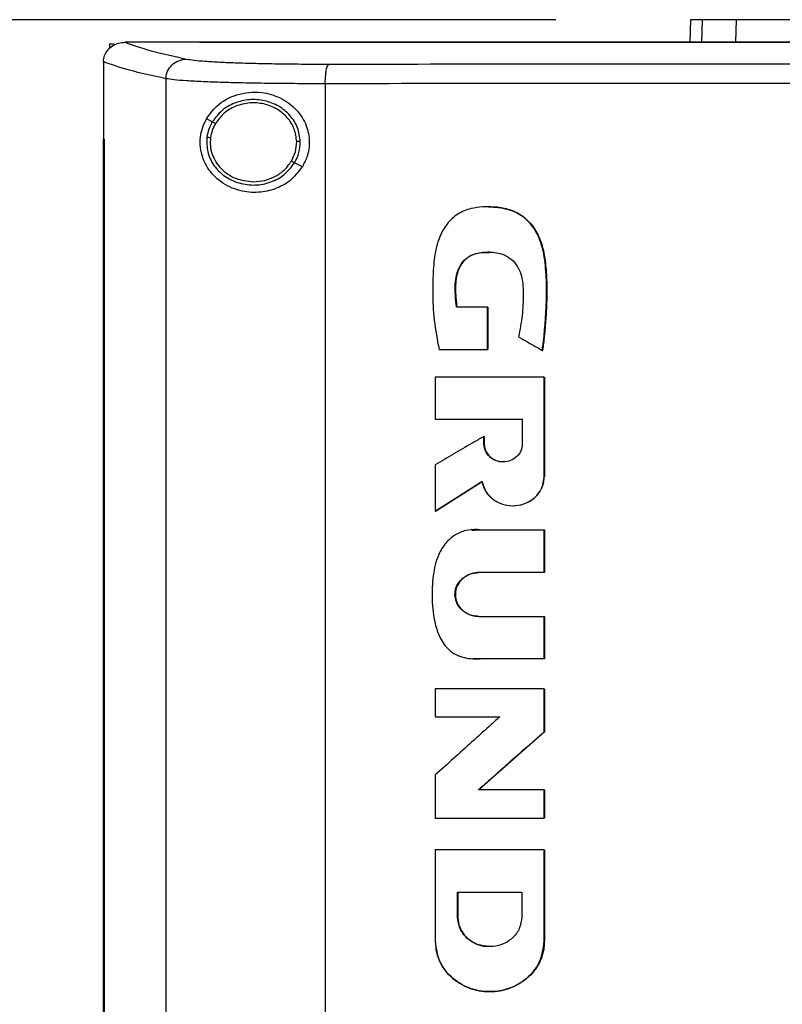
# Model space of a CAD drawing. Extents: x 0.4 to 10.6, y 0.4 to 8.1.
# Drawn here: x 6.8 to 7, y 3.8 to 4 of the extents above; entities that cross this region are included whole.
import ezdxf

# ---------------------------------------------------------------- set-up
doc = ezdxf.new("R2010")
doc.units = 0
doc.linetypes.add('SLD-SOLID', pattern=[0])
doc.layers.get('0').update_dxf_attribs({"linetype": 'CONTINUOUS'})
doc.styles.add('SLDTEXTSTYLE0', font='TXT', dxfattribs={"width": 0.75})
doc.dimstyles.new('SLDDIMSTYLE1', dxfattribs={"dimtxt": 0.125, "dimasz": 0.13, "dimexe": 0, "dimexo": 0.0625, "dimgap": 0.03125, "dimtad": 0, "dimtih": 1, "dimtoh": 1, "dimdec": 1, "dimlfac": 18, "dimrnd": 1e-09, "dimzin": 12, "dimtxsty": 'SLDTEXTSTYLE0', "dimsah": 1, "dimcen": 0.09, "dimazin": 3, "dimtfac": 1, "dimtdec": 1, "dimtofl": 0, "dimtmove": 0, "dimatfit": 3, "dimtolj": 1, "dimtzin": 12})

# ---------------------------------------------------------------- blocks, each defined once
blk = doc.blocks.new('_D_5')
at = {"color": 7, "linetype": 'SLD-SOLID'}
for p, q in [((6.94027, 4.03364), (5.88839, 4.03364)), ((6.01339, 4.03364), (6.01339, 3.35344)), ((6.01339, 2.47481), (6.01339, 3.155)), ((6.74517, 2.47481), (5.88839, 2.47481))]:
    blk.add_line(p, q, dxfattribs=at)
for points in [[(6.01339, 4.03364), (5.99339, 3.90364), (6.03339, 3.90364)], [(6.01339, 2.47481), (6.03339, 2.60481), (5.99339, 2.60481)]]:
    blk.add_solid(points, dxfattribs=at)
at = {"color": 7, "linetype": 'SLD-SOLID', "insert": (5.85176, 3.31614), "char_height": 0.125, "attachment_point": 1, "style": 'SLDTEXTSTYLE0'}
blk.add_mtext('28.1', dxfattribs=at)

msp = doc.modelspace()

# ---------------------------------------------------------------- linework, layer by layer
at = {"color": 7, "linetype": 'SLD-SOLID'}
for p, q in [((6.9775, 4.03364), (6.97733, 4.02747)), ((7.00295, 4.03372), (7.00291, 4.03369)), ((6.81669, 4.027), (6.81669, 4.02575)), ((6.81669, 4.027), (6.81793, 4.027)), ((6.82092, 4.02745), (6.82103, 4.02745)), ((6.84157, 4.02747), (6.84157, 4.02741)), ((6.84157, 4.02741), (6.84157, 4.02736)), ((6.81495, 4.0221), (6.81495, 4.02196)), ((6.81495, 4.02196), (6.81495, 4.00068)), ((6.83226, 4.01738), (6.83226, 3.53013)), ((6.87639, 4.01599), (6.87639, 3.53152)), ((6.84512, 4.00544), (6.8435, 4.00625)), ((6.81493, 4.00068), (6.81493, 3.54683)), ((6.81517, 4.00068), (6.81517, 3.54683)), ((6.81519, 4.00068), (6.81517, 4.00068)), ((6.81519, 4.00068), (6.81519, 3.54683)), ((6.87005, 3.99302), (6.86788, 3.9941)), ((6.92134, 3.95413), (6.91275, 3.95413)), ((6.92134, 3.94244), (6.92134, 3.95413)), ((6.9214, 3.95413), (6.92134, 3.95413)), ((6.9214, 3.94244), (6.9214, 3.95413)), ((6.9214, 3.95413), (6.92143, 3.95413)), ((6.92143, 3.95413), (6.92143, 3.94244)), ((6.90789, 3.94244), (6.92134, 3.94244)), ((6.92134, 3.94244), (6.9214, 3.94244)), ((6.9214, 3.94244), (6.92143, 3.94244)), ((6.93647, 3.94216), (6.93653, 3.94216)), ((6.93653, 3.94216), (6.93656, 3.94216)), ((6.90686, 3.93475), (6.90686, 3.92313)), ((6.93697, 3.90713), (6.93697, 3.93475)), ((6.93703, 3.93475), (6.93697, 3.93475)), ((6.93703, 3.90713), (6.93703, 3.93475)), ((6.93706, 3.93475), (6.93706, 3.90713)), ((6.90686, 3.92313), (6.93096, 3.92313)), ((6.93096, 3.92313), (6.93096, 3.91619)), ((6.92034, 3.91619), (6.92034, 3.91834)), ((6.9204, 3.91834), (6.92034, 3.91834)), ((6.9204, 3.91619), (6.9204, 3.91834)), ((6.9204, 3.91834), (6.92043, 3.91834)), ((6.92043, 3.91834), (6.92043, 3.91619)), ((6.9204, 3.91619), (6.92034, 3.91619)), ((6.92043, 3.91619), (6.9204, 3.91619)), ((6.90686, 3.91048), (6.90686, 3.8976)), ((6.93697, 3.90713), (6.93703, 3.90713)), ((6.93703, 3.90713), (6.93706, 3.90713)), ((6.90693, 3.8976), (6.9198, 3.90584)), ((6.91975, 3.90579), (6.90696, 3.8976)), ((6.9283, 3.89914), (6.92835, 3.89914)), ((6.90693, 3.8976), (6.90686, 3.8976)), ((6.90693, 3.8976), (6.90696, 3.8976)), ((6.91699, 3.89251), (6.91693, 3.89251)), ((6.91699, 3.8924), (6.91773, 3.89241)), ((6.91776, 3.89244), (6.91937, 3.89243)), ((6.91928, 3.89243), (6.93697, 3.89243)), ((6.93697, 3.88064), (6.93697, 3.89243)), ((6.93703, 3.89243), (6.93697, 3.89243)), ((6.93703, 3.88064), (6.93703, 3.89243)), ((6.93703, 3.89243), (6.93706, 3.89243)), ((6.93706, 3.89243), (6.93706, 3.88064)), ((6.93697, 3.88064), (6.91889, 3.88064)), ((6.93697, 3.88064), (6.93703, 3.88064)), ((6.93706, 3.88064), (6.93703, 3.88064)), ((6.91889, 3.8685), (6.93697, 3.8685)), ((6.93697, 3.85671), (6.93697, 3.8685)), ((6.93697, 3.8685), (6.93703, 3.8685)), ((6.93703, 3.85671), (6.93703, 3.8685)), ((6.93703, 3.8685), (6.93706, 3.8685)), ((6.93706, 3.8685), (6.93706, 3.85671)), ((6.91735, 3.85675), (6.91741, 3.85675)), ((6.93697, 3.85671), (6.91928, 3.85671)), ((6.93697, 3.85671), (6.93703, 3.85671)), ((6.93706, 3.85671), (6.93703, 3.85671)), ((6.90686, 3.84848), (6.90686, 3.84071)), ((6.93697, 3.83656), (6.93697, 3.84848)), ((6.93703, 3.84848), (6.93697, 3.84848)), ((6.93703, 3.83656), (6.93703, 3.84848)), ((6.93706, 3.84848), (6.93706, 3.83656)), ((6.90686, 3.84071), (6.92476, 3.84071)), ((6.91884, 3.82048), (6.93703, 3.83656)), ((6.93706, 3.83656), (6.91888, 3.82048)), ((6.93697, 3.83656), (6.93703, 3.83656)), ((6.93703, 3.83656), (6.93706, 3.83656)), ((6.90686, 3.82458), (6.90686, 3.81267)), ((6.93697, 3.82048), (6.91879, 3.82048)), ((6.93697, 3.81267), (6.93697, 3.82048)), ((6.93703, 3.82048), (6.93697, 3.82048)), ((6.93703, 3.81267), (6.93703, 3.82048)), ((6.93703, 3.82048), (6.93706, 3.82048)), ((6.93706, 3.82048), (6.93706, 3.81267)), ((6.93697, 3.81267), (6.93703, 3.81267)), ((6.90686, 3.80388), (6.90686, 3.77847)), ((6.93697, 3.80388), (6.93697, 3.77847)), ((6.93703, 3.80388), (6.93697, 3.80388)), ((6.93703, 3.77847), (6.93703, 3.80388)), ((6.93706, 3.80388), (6.93706, 3.77847)), ((6.91302, 3.79218), (6.9308, 3.79218)), ((6.91302, 3.78524), (6.91302, 3.79218)), ((6.91308, 3.78524), (6.91308, 3.79218)), ((6.91311, 3.79218), (6.91311, 3.78524)), ((6.9308, 3.79218), (6.9308, 3.78524)), ((6.91302, 3.78524), (6.91308, 3.78524)), ((6.91311, 3.78524), (6.91308, 3.78524)), ((6.92191, 3.77705), (6.92191, 3.77705)), ((6.93697, 3.77847), (6.93703, 3.77847)), ((6.93706, 3.77847), (6.93703, 3.77847)), ((6.9219, 3.76459), (6.92196, 3.76459))]:
    msp.add_line(p, q, dxfattribs=at)
at = {"color": 8, "linetype": 'SLD-SOLID'}
for p, q in [((6.98071, 4.03364), (6.98055, 4.02747)), ((6.99012, 4.02747), (6.99027, 4.03364)), ((6.91773, 3.89241), (6.91934, 3.89243)), ((6.91934, 3.85671), (6.91741, 3.85682))]:
    msp.add_line(p, q, dxfattribs=at)
at = {"color": 7, "linetype": 'SLD-SOLID'}
for points, knots in [([(6.98071, 4.03364), (6.98021, 4.03364), (6.97921, 4.03364), (6.97787, 4.03364), (6.97764, 4.03364), (6.9775, 4.03364)], [0, 0, 0, 0, 0.253927, 0.507853, 1, 1, 1, 1]), ([(6.99027, 4.03364), (6.98924, 4.03364), (6.98718, 4.03364), (6.98373, 4.03364), (6.98191, 4.03364), (6.98071, 4.03364)], [0, 0, 0, 0, 0.253924, 0.507848, 1, 1, 1, 1]), ([(7.01985, 4.03364), (7.01747, 4.03364), (7.01265, 4.03364), (7.00614, 4.03364), (7.00033, 4.03364), (6.99585, 4.03364), (6.99244, 4.03364), (6.991, 4.03364), (6.99027, 4.03364)], [0, 0, 0, 0, 0.175425, 0.355938, 0.531363, 0.711869, 0.854588, 1, 1, 1, 1]), ([(6.81495, 4.0221), (6.81503, 4.02268), (6.81517, 4.02382), (6.8161, 4.02535), (6.81719, 4.02631), (6.81851, 4.02704), (6.81972, 4.0274), (6.82063, 4.02744), (6.82092, 4.02745)], [0, 0, 0, 0, 0.19341, 0.386588, 0.587506, 0.672342, 0.895638, 1, 1, 1, 1]), ([(6.82103, 4.02745), (6.82319, 4.02667), (6.82754, 4.0251), (6.83452, 4.02358), (6.83801, 4.02282)], [0, 0, 0, 0, 0.498737, 1, 1, 1, 1]), ([(6.84157, 4.02745), (6.83773, 4.02745), (6.83087, 4.02745), (6.82404, 4.02745), (6.82103, 4.02745)], [0, 0, 0, 0, 0.559983, 1, 1, 1, 1]), ([(7.36703, 4.02747), (7.35095, 4.02747), (7.31879, 4.02747), (7.26997, 4.02747), (7.22085, 4.02747), (7.17149, 4.02747), (7.12199, 4.02747), (7.07341, 4.02747), (7.02583, 4.02747), (6.97932, 4.02747), (6.93305, 4.02747), (6.88705, 4.02747), (6.85673, 4.02747), (6.84157, 4.02747)], [0, 0, 0, 0, 0.093376, 0.186726, 0.280055, 0.373369, 0.466675, 0.559979, 0.647956, 0.735941, 0.82394, 0.911958, 1, 1, 1, 1]), ([(6.84161, 4.02741), (6.8416, 4.02741), (6.84159, 4.02741), (6.84158, 4.02741), (6.84157, 4.02741)], [0, 0, 0, 0, 0.5603267, 1, 1, 1, 1]), ([(7.1043, 4.02736), (7.10412, 4.02736), (7.10322, 4.02736), (7.10158, 4.02736), (7.09941, 4.02736), (7.09723, 4.02736), (7.09506, 4.02736), (7.09288, 4.02736), (7.09071, 4.02736), (7.08853, 4.02736), (7.08636, 4.02736), (7.08418, 4.02736), (7.08201, 4.02736), (7.07983, 4.02736), (7.07766, 4.02736), (7.07548, 4.02736), (7.07367, 4.02736), (7.07186, 4.02736), (7.07005, 4.02736), (7.06787, 4.02736), (7.0657, 4.02736), (7.06353, 4.02736), (7.06135, 4.02736), (7.05918, 4.02736), (7.05701, 4.02736), (7.05483, 4.02736), (7.05266, 4.02736), (7.05085, 4.02736), (7.04904, 4.02736), (7.04723, 4.02736), (7.04506, 4.02736), (7.04289, 4.02736), (7.04071, 4.02736), (7.03854, 4.02736), (7.03637, 4.02736), (7.0342, 4.02736), (7.03203, 4.02736), (7.02986, 4.02736), (7.02805, 4.02736), (7.02624, 4.02736), (7.02443, 4.02736), (7.02227, 4.02736), (7.0201, 4.02736), (7.01793, 4.02736), (7.01576, 4.02736), (7.01359, 4.02736), (7.01142, 4.02736), (7.00926, 4.02736), (7.00745, 4.02736), (7.00565, 4.02736), (7.00384, 4.02736), (7.00168, 4.02736), (6.99951, 4.02736), (6.99734, 4.02736), (6.99518, 4.02736), (6.99302, 4.02736), (6.99085, 4.02736), (6.98869, 4.02736), (6.98653, 4.02736), (6.98472, 4.02736), (6.98292, 4.02736), (6.98112, 4.02736), (6.97896, 4.02736), (6.9768, 4.02736), (6.97464, 4.02736), (6.97248, 4.02736), (6.97032, 4.02736), (6.96816, 4.02736), (6.966, 4.02736), (6.96421, 4.02736), (6.96241, 4.02736), (6.96061, 4.02736), (6.95846, 4.02736), (6.9563, 4.02736), (6.95415, 4.02736), (6.95199, 4.02736), (6.94984, 4.02736), (6.94769, 4.02736), (6.94553, 4.02736), (6.94338, 4.02736), (6.94159, 4.02736), (6.9398, 4.02736), (6.938, 4.02736), (6.93586, 4.02736), (6.93371, 4.02736), (6.93156, 4.02736), (6.92941, 4.02736), (6.92726, 4.02736), (6.92512, 4.02736), (6.92297, 4.02736), (6.92083, 4.02736), (6.91904, 4.02736), (6.91726, 4.02736), (6.91547, 4.02736), (6.91333, 4.02736), (6.91119, 4.02736), (6.90905, 4.02736), (6.90691, 4.02736), (6.90477, 4.02736), (6.90263, 4.02736), (6.90049, 4.02736), (6.89871, 4.02736), (6.89693, 4.02736), (6.89515, 4.02736), (6.89302, 4.02736), (6.89088, 4.02736), (6.88875, 4.02736), (6.88662, 4.02736), (6.88449, 4.02736), (6.88236, 4.02736), (6.88023, 4.02736), (6.8781, 4.02736), (6.87633, 4.02736), (6.87456, 4.02736), (6.87278, 4.02736), (6.87066, 4.02736), (6.86853, 4.02736), (6.86641, 4.02736), (6.86429, 4.02736), (6.86217, 4.02736), (6.86005, 4.02736), (6.85793, 4.02736), (6.85581, 4.02736), (6.85404, 4.02736), (6.85228, 4.02736), (6.85052, 4.02736), (6.8484, 4.02736), (6.84629, 4.02736), (6.84401, 4.02736), (6.84244, 4.02736), (6.84157, 4.02736)], [0, 0, 0, 0, 0.00205, 0.010247, 0.018445, 0.026643, 0.034841, 0.043039, 0.051237, 0.059435, 0.067633, 0.075831, 0.084029, 0.092227, 0.100425, 0.108623, 0.116821, 0.12092, 0.129118, 0.137316, 0.145514, 0.153711, 0.16191, 0.170107, 0.178305, 0.186503, 0.194701, 0.202899, 0.206998, 0.215196, 0.223394, 0.231592, 0.23979, 0.247988, 0.256186, 0.264384, 0.272582, 0.28078, 0.288978, 0.293077, 0.301275, 0.309473, 0.317671, 0.325869, 0.334067, 0.342265, 0.350462, 0.35866, 0.366858, 0.370957, 0.379155, 0.387353, 0.395551, 0.403749, 0.411947, 0.420145, 0.428343, 0.436541, 0.444739, 0.452937, 0.457036, 0.465234, 0.473432, 0.48163, 0.489828, 0.498026, 0.506224, 0.514422, 0.522619, 0.530817, 0.534916, 0.543114, 0.551312, 0.55951, 0.567708, 0.575906, 0.584104, 0.592302, 0.6005, 0.608698, 0.616896, 0.620995, 0.629193, 0.637391, 0.645589, 0.653787, 0.661985, 0.670183, 0.678381, 0.686579, 0.694777, 0.702974, 0.707073, 0.715271, 0.723469, 0.731667, 0.739865, 0.748063, 0.756261, 0.764459, 0.772657, 0.780855, 0.784954, 0.793152, 0.80135, 0.809548, 0.817746, 0.825944, 0.834142, 0.84234, 0.850538, 0.858736, 0.866933, 0.871032, 0.87923, 0.887428, 0.895626, 0.903824, 0.912022, 0.92022, 0.928418, 0.936616, 0.944814, 0.953012, 0.957111, 0.965309, 0.973507, 0.981705, 0.989903, 1, 1, 1, 1]), ([(7.1043, 4.02741), (7.10412, 4.02741), (7.10322, 4.02741), (7.10158, 4.02741), (7.09941, 4.02741), (7.09723, 4.02741), (7.09506, 4.02741), (7.09288, 4.02741), (7.09071, 4.02741), (7.08853, 4.02741), (7.08636, 4.02741), (7.08418, 4.02741), (7.08201, 4.02741), (7.07983, 4.02741), (7.07766, 4.02741), (7.07548, 4.02741), (7.07367, 4.02741), (7.07186, 4.02741), (7.07005, 4.02741), (7.06787, 4.02741), (7.0657, 4.02741), (7.06353, 4.02741), (7.06135, 4.02741), (7.05918, 4.02741), (7.05701, 4.02741), (7.05483, 4.02741), (7.05266, 4.02741), (7.05085, 4.02741), (7.04904, 4.02741), (7.04723, 4.02741), (7.04506, 4.02741), (7.04289, 4.02741), (7.04071, 4.02741), (7.03854, 4.02741), (7.03637, 4.02741), (7.0342, 4.02741), (7.03203, 4.02741), (7.02986, 4.02741), (7.02805, 4.02741), (7.02624, 4.02741), (7.02443, 4.02741), (7.02227, 4.02741), (7.0201, 4.02741), (7.01793, 4.02741), (7.01576, 4.02741), (7.01359, 4.02741), (7.01142, 4.02741), (7.00926, 4.02741), (7.00745, 4.02741), (7.00565, 4.02741), (7.00384, 4.02741), (7.00168, 4.02741), (6.99951, 4.02741), (6.99734, 4.02741), (6.99518, 4.02741), (6.99302, 4.02741), (6.99085, 4.02741), (6.98869, 4.02741), (6.98653, 4.02741), (6.98472, 4.02741), (6.98292, 4.02741), (6.98112, 4.02741), (6.97896, 4.02741), (6.9768, 4.02741), (6.97464, 4.02741), (6.97248, 4.02741), (6.97032, 4.02741), (6.96816, 4.02741), (6.966, 4.02741), (6.96421, 4.02741), (6.96241, 4.02741), (6.96061, 4.02741), (6.95846, 4.02741), (6.9563, 4.02741), (6.95415, 4.02741), (6.95199, 4.02741), (6.94984, 4.02741), (6.94769, 4.02741), (6.94553, 4.02741), (6.94338, 4.02741), (6.94159, 4.02741), (6.9398, 4.02741), (6.938, 4.02741), (6.93586, 4.02741), (6.93371, 4.02741), (6.93156, 4.02741), (6.92941, 4.02741), (6.92726, 4.02741), (6.92512, 4.02741), (6.92297, 4.02741), (6.92083, 4.02741), (6.91904, 4.02741), (6.91726, 4.02741), (6.91547, 4.02741), (6.91333, 4.02741), (6.91119, 4.02741), (6.90905, 4.02741), (6.90691, 4.02741), (6.90477, 4.02741), (6.90263, 4.02741), (6.90049, 4.02741), (6.89871, 4.02741), (6.89693, 4.02741), (6.89515, 4.02741), (6.89302, 4.02741), (6.89088, 4.02741), (6.88875, 4.02741), (6.88662, 4.02741), (6.88449, 4.02741), (6.88236, 4.02741), (6.88023, 4.02741), (6.8781, 4.02741), (6.87633, 4.02741), (6.87456, 4.02741), (6.87278, 4.02741), (6.87066, 4.02741), (6.86853, 4.02741), (6.86641, 4.02741), (6.86429, 4.02741), (6.86217, 4.02741), (6.86005, 4.02741), (6.85793, 4.02741), (6.85581, 4.02741), (6.85404, 4.02741), (6.85228, 4.02741), (6.85052, 4.02741), (6.8484, 4.02741), (6.84621, 4.02741), (6.84395, 4.02741), (6.84239, 4.02741), (6.84161, 4.02741)], [0, 0, 0, 0, 0.00205, 0.010249, 0.018448, 0.026647, 0.034846, 0.043045, 0.051244, 0.059443, 0.067643, 0.075842, 0.084041, 0.09224, 0.100439, 0.108638, 0.116837, 0.120937, 0.129136, 0.137335, 0.145534, 0.153733, 0.161932, 0.170131, 0.178331, 0.18653, 0.194729, 0.202928, 0.207027, 0.215226, 0.223426, 0.231625, 0.239824, 0.248023, 0.256222, 0.264421, 0.27262, 0.280819, 0.289019, 0.293118, 0.301317, 0.309516, 0.317715, 0.325914, 0.334113, 0.342313, 0.350512, 0.358711, 0.36691, 0.371009, 0.379209, 0.387408, 0.395607, 0.403806, 0.412005, 0.420204, 0.428403, 0.436602, 0.444801, 0.453, 0.4571, 0.465299, 0.473498, 0.481697, 0.489897, 0.498095, 0.506295, 0.514494, 0.522693, 0.530892, 0.534992, 0.543191, 0.55139, 0.559589, 0.567788, 0.575987, 0.584186, 0.592385, 0.600584, 0.608784, 0.616983, 0.621082, 0.629281, 0.63748, 0.645679, 0.653879, 0.662078, 0.670277, 0.678476, 0.686675, 0.694874, 0.703073, 0.707173, 0.715372, 0.723571, 0.73177, 0.739969, 0.748168, 0.756367, 0.764567, 0.772766, 0.780965, 0.785064, 0.793263, 0.801462, 0.809662, 0.817861, 0.82606, 0.834259, 0.842458, 0.850657, 0.858856, 0.867055, 0.871155, 0.879354, 0.887553, 0.895752, 0.903951, 0.91215, 0.920349, 0.928548, 0.936748, 0.944947, 0.953146, 0.957245, 0.965444, 0.973644, 0.981843, 0.990921, 1, 1, 1, 1]), ([(6.83226, 4.01738), (6.82868, 4.01816), (6.82153, 4.01971), (6.81714, 4.02131), (6.81495, 4.02211)], [0, 0, 0, 0, 0.501291, 1, 1, 1, 1]), ([(6.83226, 4.01738), (6.83229, 4.01773), (6.83234, 4.01843), (6.8328, 4.01979), (6.83389, 4.02129), (6.83579, 4.02254), (6.83727, 4.02272), (6.83801, 4.02282)], [0, 0, 0, 0, 0.119759, 0.240401, 0.485717, 0.739752, 1, 1, 1, 1]), ([(6.83801, 4.02282), (6.83864, 4.02271), (6.83988, 4.0225), (6.84304, 4.02222), (6.84709, 4.02198), (6.85201, 4.02177), (6.85766, 4.02161), (6.86388, 4.0215), (6.87049, 4.02143), (6.87512, 4.02143), (6.87743, 4.02142)], [0, 0, 0, 0, 0.1256784, 0.252352, 0.3794073, 0.5061378, 0.6318992, 0.7562655, 0.878989, 1, 1, 1, 1]), ([(6.87639, 4.01599), (6.87639, 4.01633), (6.8764, 4.01702), (6.87648, 4.01836), (6.87667, 4.01985), (6.87702, 4.02109), (6.87729, 4.02131), (6.87743, 4.02142)], [0, 0, 0, 0, 0.118918, 0.238822, 0.483453, 0.738052, 1, 1, 1, 1]), ([(6.87743, 4.02142), (6.89614, 4.02144), (6.93359, 4.02148), (6.99028, 4.02151), (7.04722, 4.02154), (7.08527, 4.02154), (7.1043, 4.02154)], [0, 0, 0, 0, 0.249818, 0.499793, 0.749871, 1, 1, 1, 1]), ([(6.87639, 4.01599), (6.87381, 4.01599), (6.86862, 4.01599), (6.86122, 4.01606), (6.85426, 4.01617), (6.84794, 4.01633), (6.84242, 4.01654), (6.83789, 4.01678), (6.83435, 4.01706), (6.83296, 4.01727), (6.83226, 4.01738)], [0, 0, 0, 0, 0.121004, 0.243723, 0.368088, 0.493849, 0.620582, 0.747641, 0.874318, 1, 1, 1, 1]), ([(7.1043, 4.0161), (7.08519, 4.0161), (7.04696, 4.0161), (6.98976, 4.01607), (6.93281, 4.01604), (6.89519, 4.016), (6.87639, 4.01599)], [0, 0, 0, 0, 0.25013, 0.500208, 0.750183, 1, 1, 1, 1]), ([(6.8435, 4.00625), (6.84437, 4.00747), (6.84658, 4.01055), (6.85079, 4.01276), (6.85522, 4.0137), (6.85928, 4.01367), (6.86401, 4.01236), (6.86852, 4.00911), (6.87132, 4.00466), (6.8722, 4.00007), (6.87165, 3.99608), (6.87053, 3.99394), (6.87005, 3.99302)], [0, 0, 0, 0, 0.106955, 0.270692, 0.353354, 0.43591, 0.552227, 0.669239, 0.769477, 0.857033, 0.938831, 1, 1, 1, 1]), ([(6.86947, 3.99997), (6.86931, 4.00127), (6.86898, 4.00388), (6.86677, 4.00732), (6.86358, 4.00994), (6.85963, 4.01147), (6.85537, 4.01177), (6.85124, 4.0108), (6.84756, 4.00872), (6.84593, 4.00652), (6.84512, 4.00544)], [0, 0, 0, 0, 0.1186512, 0.2397218, 0.364397, 0.4923432, 0.6219303, 0.7509165, 0.87728, 1, 1, 1, 1]), ([(6.86848, 3.99995), (6.86833, 4.00115), (6.86802, 4.00357), (6.86598, 4.00674), (6.86304, 4.00916), (6.85939, 4.01057), (6.85545, 4.01085), (6.85164, 4.00995), (6.84825, 4.00803), (6.84674, 4.006), (6.84599, 4.00501)], [0, 0, 0, 0, 0.118649, 0.239717, 0.364393, 0.492342, 0.621935, 0.750923, 0.877285, 1, 1, 1, 1]), ([(6.87005, 3.99302), (6.86893, 3.99158), (6.86685, 3.98892), (6.86242, 3.98665), (6.85765, 3.98564), (6.85231, 3.98619), (6.84749, 3.98847), (6.84419, 3.99182), (6.84246, 3.99524), (6.84174, 3.99826), (6.84174, 4.00115), (6.84234, 4.00392), (6.84308, 4.00542), (6.8435, 4.00625)], [0, 0, 0, 0, 0.107393, 0.199023, 0.304371, 0.427852, 0.574629, 0.700592, 0.773468, 0.830541, 0.888015, 0.937934, 1, 1, 1, 1]), ([(6.84512, 4.00544), (6.84476, 4.00477), (6.84404, 4.00343), (6.84376, 4.00194), (6.84363, 4.0012)], [0, 0, 0, 0, 0.502714, 1, 1, 1, 1]), ([(6.84599, 4.00501), (6.84566, 4.00438), (6.845, 4.00315), (6.84474, 4.00177), (6.84461, 4.00109)], [0, 0, 0, 0, 0.502711, 1, 1, 1, 1]), ([(6.84599, 4.00501), (6.84587, 4.00507), (6.84561, 4.00519), (6.84533, 4.00534), (6.84516, 4.00542), (6.84513, 4.00543), (6.84512, 4.00544)], [0, 0, 0, 0, 0.275187, 0.553611, 0.775909, 1, 1, 1, 1]), ([(6.81493, 4.00068), (6.81495, 4.00068), (6.81499, 4.00068), (6.81507, 4.00068), (6.81513, 4.00068), (6.81517, 4.00068)], [0, 0, 0, 0, 0.249998, 0.500005, 1, 1, 1, 1]), ([(6.84363, 4.0012), (6.8436, 3.99982), (6.84354, 3.99706), (6.84542, 3.9932), (6.84848, 3.99017), (6.8525, 3.98827), (6.85696, 3.98771), (6.86135, 3.98856), (6.86529, 3.99066), (6.86703, 3.99296), (6.86788, 3.9941)], [0, 0, 0, 0, 0.118618, 0.238986, 0.362918, 0.490542, 0.620337, 0.749879, 0.876849, 1, 1, 1, 1]), ([(6.84363, 4.0012), (6.84364, 4.00119), (6.84368, 4.00119), (6.84391, 4.00116), (6.84423, 4.00113), (6.84449, 4.0011), (6.84461, 4.00109)], [0, 0, 0, 0, 0.2520225, 0.502831, 0.7520099, 1, 1, 1, 1]), ([(6.84461, 4.00109), (6.84456, 4.00032), (6.84446, 3.99877), (6.84499, 3.99648), (6.846, 3.99435), (6.84749, 3.99245), (6.84937, 3.9909), (6.85231, 3.98929), (6.85482, 3.98902), (6.8565, 3.98885)], [0, 0, 0, 0, 0.119754, 0.239944, 0.361558, 0.4853, 0.611449, 0.739871, 1, 1, 1, 1]), ([(6.86701, 3.99453), (6.86745, 3.99539), (6.86832, 3.99709), (6.86842, 3.999), (6.86848, 3.99995)], [0, 0, 0, 0, 0.502951, 1, 1, 1, 1]), ([(6.86788, 3.9941), (6.86836, 3.99503), (6.8693, 3.99687), (6.86941, 3.99894), (6.86947, 3.99997)], [0, 0, 0, 0, 0.502957, 1, 1, 1, 1]), ([(6.86947, 3.99997), (6.86945, 3.99997), (6.8694, 3.99997), (6.86914, 3.99996), (6.86881, 3.99996), (6.86859, 3.99996), (6.86848, 3.99995)], [0, 0, 0, 0, 0.281676, 0.561847, 0.781289, 1, 1, 1, 1]), ([(6.8565, 3.98885), (6.85757, 3.98892), (6.85969, 3.98907), (6.86265, 3.99026), (6.86523, 3.99204), (6.86642, 3.99371), (6.86701, 3.99453)], [0, 0, 0, 0, 0.256345, 0.509571, 0.757675, 1, 1, 1, 1]), ([(6.86788, 3.9941), (6.86787, 3.99411), (6.86784, 3.99412), (6.86763, 3.99422), (6.86735, 3.99436), (6.86712, 3.99448), (6.86701, 3.99453)], [0, 0, 0, 0, 0.254132, 0.505788, 0.754066, 1, 1, 1, 1]), ([(6.93647, 3.94216), (6.93651, 3.94243), (6.93669, 3.94377), (6.93736, 3.9494), (6.9378, 3.95697), (6.93748, 3.96563), (6.93663, 3.97079), (6.93517, 3.97432), (6.93395, 3.97635), (6.93203, 3.97861), (6.92966, 3.98027), (6.92707, 3.98123), (6.92507, 3.98167), (6.92163, 3.98202), (6.91747, 3.98185), (6.91295, 3.98008), (6.91048, 3.97773), (6.90883, 3.97527), (6.90776, 3.97291), (6.90672, 3.9692), (6.90623, 3.96438), (6.90607, 3.95782), (6.90639, 3.95044), (6.90739, 3.94512), (6.90789, 3.94244)], [0, 0, 0, 0, 0.008288, 0.041441, 0.174239, 0.240599, 0.308162, 0.332978, 0.357815, 0.380978, 0.424149, 0.445281, 0.466394, 0.48749, 0.55255, 0.593873, 0.635326, 0.655702, 0.685221, 0.714698, 0.773741, 0.833622, 0.91634, 1, 1, 1, 1]), ([(6.92156, 3.9819), (6.92155, 3.9819), (6.92153, 3.9819), (6.92151, 3.9819), (6.9215, 3.9819)], [0, 0, 0, 0, 0.5000117, 1, 1, 1, 1]), ([(6.92156, 3.98188), (6.92167, 3.98189), (6.92285, 3.98196), (6.92511, 3.98169), (6.92824, 3.98095), (6.93106, 3.97943), (6.93408, 3.97659), (6.93647, 3.97198), (6.93779, 3.96405), (6.93784, 3.95404), (6.93696, 3.94612), (6.93653, 3.94216)], [0, 0, 0, 0, 0.006558, 0.073142, 0.139292, 0.204321, 0.267952, 0.391306, 0.513551, 0.756669, 1, 1, 1, 1]), ([(6.92159, 3.98188), (6.92252, 3.98186), (6.92535, 3.98179), (6.92959, 3.9806), (6.93333, 3.97751), (6.9353, 3.97436), (6.93663, 3.97079), (6.93737, 3.96693), (6.93771, 3.9623), (6.93777, 3.95767), (6.93763, 3.95304), (6.93735, 3.9492), (6.937, 3.94557), (6.93673, 3.94348), (6.93656, 3.94216)], [0, 0, 0, 0, 0.057488, 0.175207, 0.262618, 0.349663, 0.399999, 0.494603, 0.588901, 0.683129, 0.77734, 0.871545, 0.918643, 1, 1, 1, 1]), ([(6.91275, 3.95413), (6.91272, 3.95439), (6.91255, 3.95573), (6.91229, 3.95868), (6.91237, 3.9624), (6.9136, 3.9656), (6.91522, 3.96763), (6.9177, 3.96901), (6.92101, 3.96947), (6.92449, 3.9693), (6.92743, 3.96794), (6.92942, 3.96596), (6.93105, 3.96253), (6.93125, 3.95763), (6.93105, 3.95177), (6.9303, 3.94784), (6.92992, 3.94588)], [0, 0, 0, 0, 0.016129, 0.080681, 0.177682, 0.234853, 0.282775, 0.330872, 0.401956, 0.482721, 0.538042, 0.593405, 0.648465, 0.761571, 0.880825, 1, 1, 1, 1]), ([(6.91281, 3.95413), (6.91258, 3.95617), (6.91223, 3.95922), (6.91272, 3.96332), (6.91376, 3.96573), (6.9151, 3.96734), (6.91685, 3.96862), (6.91921, 3.9693), (6.92106, 3.9693), (6.92182, 3.96929)], [0, 0, 0, 0, 0.291385, 0.436041, 0.582729, 0.657799, 0.7341, 0.89091, 1, 1, 1, 1]), ([(6.92184, 3.96932), (6.92057, 3.96928), (6.9185, 3.96921), (6.91584, 3.96802), (6.91401, 3.96615), (6.91265, 3.96317), (6.91229, 3.95897), (6.91265, 3.95584), (6.91285, 3.95413)], [0, 0, 0, 0, 0.182309, 0.295883, 0.409948, 0.550189, 0.754582, 1, 1, 1, 1]), ([(6.92992, 3.94588), (6.93016, 3.94575), (6.93132, 3.94509), (6.9335, 3.94385), (6.93545, 3.94274), (6.93647, 3.94216)], [0, 0, 0, 0, 0.106611, 0.533086, 1, 1, 1, 1]), ([(6.93697, 3.93475), (6.93444, 3.93475), (6.92937, 3.93475), (6.91933, 3.93475), (6.91184, 3.93475), (6.90686, 3.93475)], [0, 0, 0, 0, 0.251936, 0.503871, 1, 1, 1, 1]), ([(6.92034, 3.91834), (6.92011, 3.91821), (6.91896, 3.91753), (6.91613, 3.91589), (6.91187, 3.9134), (6.90853, 3.91145), (6.90686, 3.91048)], [0, 0, 0, 0, 0.051354, 0.256772, 0.628383, 1, 1, 1, 1]), ([(6.93096, 3.91619), (6.93088, 3.91555), (6.93072, 3.91424), (6.92946, 3.91262), (6.92771, 3.91155), (6.92565, 3.91117), (6.92359, 3.91155), (6.92184, 3.91262), (6.92059, 3.91424), (6.92042, 3.91555), (6.92034, 3.91619)], [0, 0, 0, 0, 0.119748, 0.242596, 0.369755, 0.499967, 0.630187, 0.757374, 0.880245, 1, 1, 1, 1]), ([(6.9204, 3.91619), (6.92042, 3.91587), (6.92046, 3.91523), (6.92078, 3.9143), (6.92127, 3.91345), (6.92217, 3.91245), (6.92365, 3.91151), (6.92502, 3.91137), (6.92571, 3.9113)], [0, 0, 0, 0, 0.119566, 0.240283, 0.362509, 0.486645, 0.740325, 1, 1, 1, 1]), ([(6.92043, 3.91619), (6.92045, 3.91594), (6.92048, 3.91519), (6.92092, 3.91397), (6.92188, 3.91271), (6.92326, 3.91179), (6.92462, 3.9113), (6.92547, 3.91136), (6.92574, 3.91138)], [0, 0, 0, 0, 0.0929802, 0.2808816, 0.4727652, 0.6780794, 0.9013316, 1, 1, 1, 1]), ([(6.91974, 3.90584), (6.92003, 3.90487), (6.92063, 3.90291), (6.92289, 3.90066), (6.92577, 3.89929), (6.929, 3.89898), (6.93215, 3.89976), (6.93477, 3.90155), (6.93661, 3.90411), (6.93685, 3.90613), (6.93697, 3.90713)], [0, 0, 0, 0, 0.120381, 0.244404, 0.372381, 0.502588, 0.632115, 0.758415, 0.880619, 1, 1, 1, 1]), ([(6.9198, 3.90584), (6.92009, 3.90487), (6.92069, 3.90291), (6.92295, 3.90066), (6.92583, 3.89929), (6.92906, 3.89898), (6.9322, 3.89976), (6.93484, 3.90154), (6.93631, 3.90371), (6.93694, 3.90563), (6.937, 3.90663), (6.93703, 3.90713)], [0, 0, 0, 0, 0.120323, 0.244274, 0.372159, 0.502267, 0.631701, 0.757918, 0.880055, 0.940279, 1, 1, 1, 1]), ([(6.90686, 3.8976), (6.90709, 3.89775), (6.90821, 3.89847), (6.91092, 3.9002), (6.91499, 3.9028), (6.91815, 3.90482), (6.91974, 3.90584)], [0, 0, 0, 0, 0.052467, 0.262342, 0.631167, 1, 1, 1, 1]), ([(6.91928, 3.89243), (6.91901, 3.89246), (6.91768, 3.89261), (6.91522, 3.89243), (6.91217, 3.89113), (6.90959, 3.8888), (6.90725, 3.88506), (6.90611, 3.87959), (6.9058, 3.87314), (6.90646, 3.86726), (6.90805, 3.86245), (6.91031, 3.85919), (6.91375, 3.8572), (6.91677, 3.8567), (6.91875, 3.8567), (6.91928, 3.85671)], [0, 0, 0, 0, 0.01574, 0.0793, 0.143134, 0.207352, 0.280814, 0.39785, 0.527966, 0.657687, 0.7398, 0.822762, 0.883053, 0.968702, 1, 1, 1, 1]), ([(6.91889, 3.8685), (6.91863, 3.86851), (6.91757, 3.86855), (6.91575, 3.86909), (6.91383, 3.87048), (6.91261, 3.87238), (6.9122, 3.87442), (6.91249, 3.87636), (6.91339, 3.87807), (6.91482, 3.87947), (6.91672, 3.88045), (6.91816, 3.88058), (6.91889, 3.88064)], [0, 0, 0, 0, 0.040672, 0.16184, 0.282201, 0.393559, 0.494526, 0.589031, 0.682952, 0.781472, 0.888122, 1, 1, 1, 1]), ([(6.91899, 3.88064), (6.91882, 3.88064), (6.91797, 3.88062), (6.9168, 3.88036), (6.91557, 3.87979), (6.91444, 3.87904), (6.91324, 3.87776), (6.91243, 3.87585), (6.91234, 3.87384), (6.91291, 3.87199), (6.91385, 3.87068), (6.91483, 3.86983), (6.91596, 3.86912), (6.91737, 3.86859), (6.91851, 3.86853), (6.91899, 3.8685)], [0, 0, 0, 0, 0.025499, 0.12847, 0.179574, 0.230683, 0.333978, 0.439669, 0.536968, 0.630433, 0.725758, 0.776147, 0.826522, 0.928062, 1, 1, 1, 1]), ([(6.91895, 3.8685), (6.91809, 3.86859), (6.9164, 3.86876), (6.91456, 3.86993), (6.91345, 3.87117), (6.91284, 3.87223), (6.91246, 3.87338), (6.91233, 3.87457), (6.91246, 3.87577), (6.91284, 3.87692), (6.91345, 3.87797), (6.91456, 3.87921), (6.9164, 3.88038), (6.91809, 3.88055), (6.91895, 3.88064)], [0, 0, 0, 0, 0.130098, 0.257033, 0.319094, 0.380093, 0.440274, 0.500001, 0.559729, 0.619903, 0.6809, 0.742959, 0.869895, 1, 1, 1, 1]), ([(6.91937, 3.85671), (6.91919, 3.8567), (6.91883, 3.85669), (6.91847, 3.85671), (6.91828, 3.85673)], [0, 0, 0, 0, 0.486696, 1, 1, 1, 1]), ([(6.93697, 3.84848), (6.93446, 3.84848), (6.92943, 3.84848), (6.91939, 3.84848), (6.91187, 3.84848), (6.90686, 3.84848)], [0, 0, 0, 0, 0.2500175, 0.5000353, 1, 1, 1, 1]), ([(6.92476, 3.84071), (6.92456, 3.84053), (6.92356, 3.83963), (6.92097, 3.8373), (6.91689, 3.83363), (6.91192, 3.82915), (6.90855, 3.8261), (6.90686, 3.82458)], [0, 0, 0, 0, 0.03336, 0.166794, 0.433664, 0.716833, 1, 1, 1, 1]), ([(6.91879, 3.82048), (6.91899, 3.82065), (6.91999, 3.82154), (6.9226, 3.82385), (6.92673, 3.82751), (6.93179, 3.83198), (6.93525, 3.83503), (6.93697, 3.83656)], [0, 0, 0, 0, 0.033125, 0.165616, 0.430591, 0.715295, 1, 1, 1, 1]), ([(6.90686, 3.81267), (6.90937, 3.81267), (6.91438, 3.81267), (6.92441, 3.81267), (6.93195, 3.81267), (6.93697, 3.81267)], [0, 0, 0, 0, 0.250019, 0.500036, 1, 1, 1, 1]), ([(6.93697, 3.80388), (6.9344, 3.80388), (6.92926, 3.80388), (6.91922, 3.80388), (6.91176, 3.80388), (6.90686, 3.80388)], [0, 0, 0, 0, 0.255768, 0.511539, 1, 1, 1, 1]), ([(6.9308, 3.78524), (6.93066, 3.78416), (6.93039, 3.78198), (6.92829, 3.77925), (6.92536, 3.77746), (6.92191, 3.77684), (6.91845, 3.77746), (6.91553, 3.77925), (6.91344, 3.78198), (6.91316, 3.78416), (6.91302, 3.78524)], [0, 0, 0, 0, 0.119761, 0.242624, 0.369789, 0.499999, 0.630223, 0.757395, 0.88025, 1, 1, 1, 1]), ([(6.92196, 3.77705), (6.92081, 3.77717), (6.91852, 3.7774), (6.91604, 3.77898), (6.91454, 3.78064), (6.91371, 3.78207), (6.91318, 3.78363), (6.91312, 3.78471), (6.91308, 3.78524)], [0, 0, 0, 0, 0.2597199, 0.5133785, 0.6375182, 0.7597189, 0.8804228, 1, 1, 1, 1]), ([(6.91311, 3.78524), (6.91312, 3.78496), (6.91316, 3.78382), (6.91375, 3.78187), (6.91525, 3.7797), (6.91746, 3.77805), (6.91983, 3.77711), (6.9214, 3.77716), (6.922, 3.77718)], [0, 0, 0, 0, 0.064104, 0.253267, 0.443678, 0.646457, 0.866928, 1, 1, 1, 1]), ([(6.90686, 3.77847), (6.90709, 3.77665), (6.90756, 3.77295), (6.9111, 3.76833), (6.91606, 3.76529), (6.9219, 3.76424), (6.92775, 3.76529), (6.93272, 3.76833), (6.93627, 3.77294), (6.93674, 3.77664), (6.93697, 3.77847)], [0, 0, 0, 0, 0.119613, 0.242508, 0.369751, 0.49998, 0.630236, 0.757403, 0.880192, 1, 1, 1, 1]), ([(6.93703, 3.77847), (6.93697, 3.77756), (6.93686, 3.77573), (6.93595, 3.7731), (6.93455, 3.77068), (6.93201, 3.76785), (6.9278, 3.76529), (6.92196, 3.76424), (6.91613, 3.76529), (6.91192, 3.76785), (6.90939, 3.77069), (6.908, 3.77311), (6.90714, 3.77555), (6.90704, 3.77717), (6.90699, 3.77789)], [0, 0, 0, 0, 0.060607, 0.121771, 0.183625, 0.246484, 0.374967, 0.506561, 0.638127, 0.766686, 0.829662, 0.891509, 0.952523, 1, 1, 1, 1]), ([(6.93706, 3.77847), (6.93705, 3.77808), (6.937, 3.77626), (6.93612, 3.77306), (6.9341, 3.77001), (6.93141, 3.76747), (6.92867, 3.76587), (6.92559, 3.76494), (6.92355, 3.76459), (6.92235, 3.76463), (6.92199, 3.76464)], [0, 0, 0, 0, 0.05154, 0.239153, 0.42648, 0.526153, 0.727163, 0.839823, 0.952471, 1, 1, 1, 1])]:
    msp.add_open_spline(points, degree=3, knots=knots, dxfattribs=at)

# ---------------------------------------------------------------- dimensions: what is measured, and where the dimension line sits
dim = msp.add_linear_dim(base=(6.01339, 2.47481), p1=(6.99027, 4.03364), p2=(6.79517, 2.47481), angle=90, dimstyle='SLDDIMSTYLE1', dxfattribs=at)
dim.commit()
dim.dimension.update_dxf_attribs({"geometry": '_D_5', "text_midpoint": (6.01339, 3.25422), "dimtype": 160})

doc.saveas('drawing.dxf')
